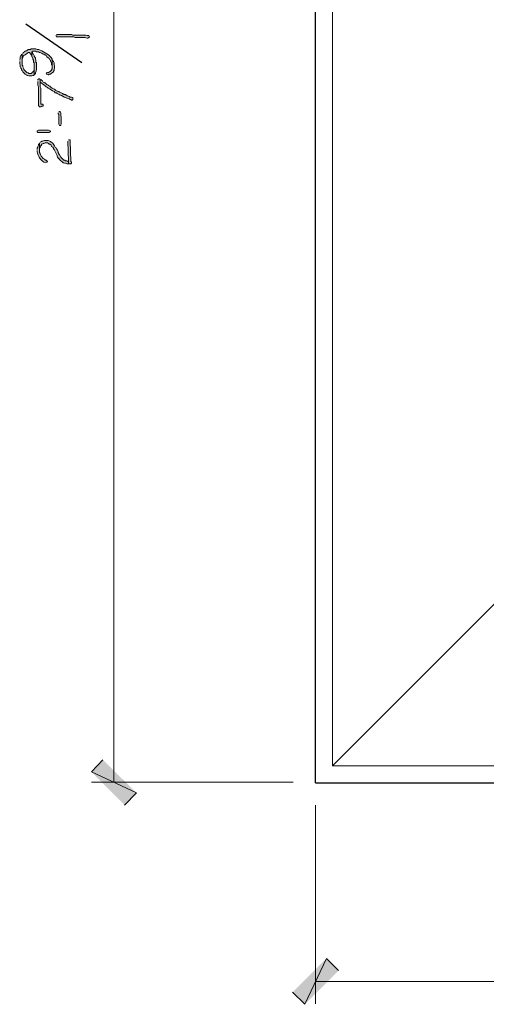
# Model space of a CAD drawing. Units: inches. Extents: x -61 to 673, y 119 to 673.
# Drawn here: x 461 to 508, y 278 to 376 of the extents above; entities that cross this region are included whole.
import ezdxf

# ---------------------------------------------------------------- set-up
doc = ezdxf.new("R2010")
doc.units = ezdxf.units.IN
doc.header["$MEASUREMENT"] = 0
doc.layers.add('Layer 1', color=7, linetype='Continuous')

msp = doc.modelspace()

# ---------------------------------------------------------------- hatches: boundary and pattern name
at = {"layer": 'Layer 1', "true_color": 0xffffff}
h = msp.add_hatch(color=7, dxfattribs=at)
edge = h.paths.add_edge_path()
edge.add_spline(control_points=[(464.91, 374.07), (464.91, 374.07), (464.971, 373.95), (464.971, 373.95), (464.971, 373.95), (465.09, 373.95), (465.09, 373.95), (465.529, 373.95), (465.971, 373.95), (466.41, 373.95), (466.41, 373.95), (466.709, 373.95), (466.709, 373.95), (466.709, 373.95), (466.83, 373.891), (466.83, 373.891), (466.83, 373.891), (467.43, 373.891), (467.43, 373.891), (467.939, 373.925), (467.74, 373.825), (468.029, 373.83), (468.029, 373.83), (468.09, 373.83), (468.09, 373.83), (468.09, 373.83), (468.209, 373.891), (468.209, 373.891), (468.209, 373.891), (468.27, 373.95), (468.27, 373.95), (468.27, 373.95), (468.209, 374.07), (468.209, 374.07), (468.209, 374.07), (468.029, 374.07), (468.029, 374.07), (468.029, 374.07), (467.91, 374.13), (467.91, 374.13), (467.91, 374.13), (467.311, 374.13), (467.311, 374.13), (467.15, 374.13), (466.99, 374.13), (466.83, 374.13), (466.83, 374.13), (466.59, 374.13), (466.59, 374.13), (466.59, 374.13), (466.471, 374.19), (466.471, 374.19), (466.029, 374.19), (465.59, 374.19), (465.15, 374.19), (465.15, 374.19), (465.029, 374.19), (465.029, 374.19), (465.029, 374.19), (464.971, 374.13), (464.971, 374.13)], knot_values=[0, 0, 0, 0, 1, 1, 1, 2, 2, 2, 3, 3, 3, 4, 4, 4, 5, 5, 5, 6, 6, 6, 7, 7, 7, 8, 8, 8, 9, 9, 9, 10, 10, 10, 11, 11, 11, 12, 12, 12, 13, 13, 13, 14, 14, 14, 15, 15, 15, 16, 16, 16, 17, 17, 17, 18, 18, 18, 19, 19, 19, 20, 20, 20, 20], degree=3, periodic=0)
edge.add_line((464.971, 374.13), (464.91, 374.07))
for points in [[(461.311, 371.49), (461.311, 371.25), (461.369, 371.13), (461.369, 370.95), (461.43, 370.83), (461.49, 370.771), (461.49, 370.65), (461.549, 370.59), (461.609, 370.47), (461.73, 370.351), (461.789, 370.29), (461.85, 370.23), (461.971, 370.17), (462.029, 370.11), (462.09, 370.11), (462.209, 370.05), (462.51, 370.05), (462.629, 370.11), (462.689, 370.11), (462.75, 370.17), (462.75, 370.95), (462.75, 370.65), (462.689, 370.53), (462.629, 370.47), (462.629, 370.41), (462.51, 370.351), (462.449, 370.29), (462.209, 370.29), (462.15, 370.351), (462.029, 370.41), (461.73, 370.71), (461.73, 370.771), (461.67, 370.891), (461.609, 370.95), (461.609, 371.07), (461.549, 371.13), (461.549, 372.21), (461.43, 372.09), (461.369, 371.97), (461.369, 371.79), (461.311, 371.67), (461.311, 371.61)], [(465.15, 366.391), (465.15, 366.271), (465.209, 366.21), (465.209, 365.25), (465.27, 365.13), (465.391, 365.13), (465.391, 365.19), (465.449, 365.311), (465.449, 365.97), (465.391, 366.09), (465.391, 366.391), (465.33, 366.51), (465.27, 366.51), (465.209, 366.45)], [(463.23, 364.65), (464.189, 364.65), (464.311, 364.59), (464.369, 364.53), (464.369, 364.47), (464.25, 364.41), (463.109, 364.41), (463.049, 364.47), (463.049, 364.59), (463.17, 364.65)], [(466.109, 363.57), (466.17, 361.53), (466.17, 361.29), (466.41, 361.29), (466.471, 361.351), (466.471, 361.47), (466.41, 361.53), (466.35, 363.57), (466.35, 363.69), (466.17, 363.69)], [(469.59, 301.891), (468.449, 300.69), (472.949, 298.59)], [(468.449, 300.69), (472.949, 298.59), (471.75, 297.391)], [(491.85, 282.09), (489.689, 277.53), (488.49, 278.73)], [(493.049, 280.891), (491.85, 282.09), (489.689, 277.53)]]:
    msp.add_hatch(color=7, dxfattribs=at).paths.add_polyline_path(points)
h = msp.add_hatch(color=7, dxfattribs=at)
edge = h.paths.add_edge_path()
edge.add_spline(control_points=[(461.549, 372.21), (461.549, 372.21), (461.549, 371.43), (461.549, 371.43), (461.549, 371.43), (461.549, 371.73), (461.549, 371.73), (461.549, 371.73), (461.609, 371.851), (461.609, 371.851), (461.609, 371.851), (461.609, 371.91), (461.609, 371.91), (461.609, 371.91), (461.67, 372.03), (461.67, 372.03), (461.67, 372.03), (461.73, 372.09), (461.73, 372.09), (461.73, 372.09), (461.85, 372.15), (461.85, 372.15), (461.85, 372.15), (461.971, 372.271), (461.971, 372.271), (461.971, 372.271), (462.09, 372.33), (462.09, 372.33), (462.09, 372.33), (462.15, 372.391), (462.15, 372.391), (462.15, 372.391), (462.27, 372.391), (462.27, 372.391), (462.27, 372.391), (462.391, 372.271), (462.391, 372.271), (462.391, 372.271), (462.449, 372.15), (462.449, 372.15), (462.449, 372.15), (462.51, 372.09), (462.51, 372.09), (462.51, 372.09), (462.51, 372.45), (462.51, 372.45), (462.51, 372.45), (462.629, 372.51), (462.629, 372.51), (462.629, 372.51), (462.869, 372.51), (462.869, 372.51), (462.869, 372.51), (462.99, 372.45), (462.99, 372.45), (462.99, 372.45), (463.17, 372.45), (463.17, 372.45), (463.17, 372.45), (463.289, 372.391), (463.289, 372.391), (463.289, 372.391), (463.35, 372.391), (463.35, 372.391), (463.35, 372.391), (463.471, 372.33), (463.471, 372.33), (463.471, 372.33), (463.529, 372.33), (463.529, 372.33), (463.529, 372.33), (463.59, 372.271), (463.59, 372.271), (463.59, 372.271), (463.709, 372.21), (463.709, 372.21), (463.709, 372.21), (463.77, 372.15), (463.77, 372.15), (463.77, 372.15), (463.83, 372.15), (463.83, 372.15), (463.83, 372.15), (463.949, 372.09), (463.949, 372.09), (463.949, 372.09), (464.01, 371.97), (464.01, 371.97), (464.01, 371.97), (464.129, 371.851), (464.129, 371.851), (464.129, 371.851), (464.25, 371.79), (464.25, 371.79), (464.25, 371.79), (464.311, 371.67), (464.311, 371.67), (464.311, 371.67), (464.369, 371.61), (464.369, 371.61), (464.369, 371.61), (464.369, 371.55), (464.369, 371.55), (464.369, 371.55), (464.49, 371.311), (464.49, 371.311), (464.49, 371.311), (464.49, 371.19), (464.49, 371.19), (464.49, 371.19), (464.549, 371.13), (464.549, 371.13), (464.549, 371.13), (464.549, 370.891), (464.549, 370.891), (464.549, 370.891), (464.549, 371.73), (464.549, 371.73), (464.254, 372.137), (463.812, 372.447), (463.35, 372.63), (463.35, 372.63), (463.23, 372.69), (463.23, 372.69), (463.23, 372.69), (463.049, 372.69), (463.049, 372.69), (463.049, 372.69), (462.93, 372.75), (462.93, 372.75), (462.93, 372.75), (462.449, 372.75), (462.449, 372.75), (462.449, 372.75), (462.391, 372.69), (462.391, 372.69), (462.391, 372.69), (462.15, 372.69), (462.15, 372.69), (462.15, 372.69), (462.09, 372.63), (462.09, 372.63), (462.09, 372.63), (461.971, 372.57), (461.971, 372.57), (461.971, 372.57), (461.91, 372.57), (461.91, 372.57), (461.91, 372.57), (461.85, 372.51), (461.85, 372.51), (461.85, 372.51), (461.789, 372.45), (461.789, 372.45), (461.789, 372.45), (461.67, 372.391), (461.67, 372.391), (461.67, 372.391), (461.609, 372.271), (461.609, 372.271)], knot_values=[0, 0, 0, 0, 1, 1, 1, 2, 2, 2, 3, 3, 3, 4, 4, 4, 5, 5, 5, 6, 6, 6, 7, 7, 7, 8, 8, 8, 9, 9, 9, 10, 10, 10, 11, 11, 11, 12, 12, 12, 13, 13, 13, 14, 14, 14, 15, 15, 15, 16, 16, 16, 17, 17, 17, 18, 18, 18, 19, 19, 19, 20, 20, 20, 21, 21, 21, 22, 22, 22, 23, 23, 23, 24, 24, 24, 25, 25, 25, 26, 26, 26, 27, 27, 27, 28, 28, 28, 29, 29, 29, 30, 30, 30, 31, 31, 31, 32, 32, 32, 33, 33, 33, 34, 34, 34, 35, 35, 35, 36, 36, 36, 37, 37, 37, 38, 38, 38, 39, 39, 39, 40, 40, 40, 41, 41, 41, 42, 42, 42, 43, 43, 43, 44, 44, 44, 45, 45, 45, 46, 46, 46, 47, 47, 47, 48, 48, 48, 49, 49, 49, 50, 50, 50, 51, 51, 51, 52, 52, 52, 53, 53, 53, 53], degree=3, periodic=0)
edge.add_line((461.609, 372.271), (461.549, 372.21))
h = msp.add_hatch(color=7, dxfattribs=at)
edge = h.paths.add_edge_path()
edge.add_spline(control_points=[(462.51, 372.09), (462.51, 372.09), (462.51, 371.97), (462.51, 371.97), (462.51, 371.97), (462.57, 371.91), (462.57, 371.91), (462.57, 371.91), (462.629, 371.79), (462.629, 371.79), (462.629, 371.79), (462.629, 371.73), (462.629, 371.73), (462.629, 371.73), (462.689, 371.61), (462.689, 371.61), (462.689, 371.61), (462.689, 371.43), (462.689, 371.43), (462.689, 371.43), (462.75, 371.37), (462.75, 371.37), (462.75, 371.37), (462.75, 370.17), (462.75, 370.17), (462.75, 370.17), (462.869, 370.29), (462.869, 370.29), (462.869, 370.29), (462.869, 370.351), (462.869, 370.351), (463.057, 370.553), (462.971, 370.869), (462.99, 371.13), (462.99, 371.13), (462.99, 371.37), (462.99, 371.37), (462.99, 371.37), (462.93, 371.43), (462.93, 371.43), (462.93, 371.43), (462.93, 371.61), (462.93, 371.61), (462.93, 371.61), (462.869, 371.73), (462.869, 371.73), (462.869, 371.73), (462.869, 371.851), (462.869, 371.851), (462.869, 371.851), (462.811, 371.91), (462.811, 371.91), (462.811, 371.91), (462.75, 372.03), (462.75, 372.03), (462.75, 372.03), (462.75, 372.09), (462.75, 372.09), (462.75, 372.09), (462.689, 372.21), (462.689, 372.21), (462.689, 372.21), (462.629, 372.271), (462.629, 372.271), (462.629, 372.271), (462.57, 372.391), (462.57, 372.391), (462.57, 372.391), (462.51, 372.45), (462.51, 372.45)], knot_values=[0, 0, 0, 0, 1, 1, 1, 2, 2, 2, 3, 3, 3, 4, 4, 4, 5, 5, 5, 6, 6, 6, 7, 7, 7, 8, 8, 8, 9, 9, 9, 10, 10, 10, 11, 11, 11, 12, 12, 12, 13, 13, 13, 14, 14, 14, 15, 15, 15, 16, 16, 16, 17, 17, 17, 18, 18, 18, 19, 19, 19, 20, 20, 20, 21, 21, 21, 22, 22, 22, 23, 23, 23, 23], degree=3, periodic=0)
edge.add_line((462.51, 372.45), (462.51, 372.09))
h = msp.add_hatch(color=7, dxfattribs=at)
edge = h.paths.add_edge_path()
edge.add_spline(control_points=[(463.949, 370.29), (463.949, 370.29), (464.01, 370.23), (464.01, 370.23), (464.01, 370.23), (464.129, 370.17), (464.129, 370.17), (464.129, 370.17), (464.189, 370.17), (464.189, 370.17), (464.189, 370.17), (464.25, 370.23), (464.25, 370.23), (464.25, 370.23), (464.369, 370.23), (464.369, 370.23), (464.369, 370.23), (464.43, 370.29), (464.43, 370.29), (464.43, 370.29), (464.549, 370.351), (464.549, 370.351), (464.549, 370.351), (464.67, 370.47), (464.67, 370.47), (464.67, 370.47), (464.67, 370.53), (464.67, 370.53), (464.67, 370.53), (464.73, 370.59), (464.73, 370.59), (464.73, 370.59), (464.73, 370.71), (464.73, 370.71), (464.73, 370.71), (464.789, 370.83), (464.789, 370.83), (464.789, 370.83), (464.789, 371.07), (464.789, 371.07), (464.789, 371.07), (464.73, 371.19), (464.73, 371.19), (464.73, 371.19), (464.73, 371.37), (464.73, 371.37), (464.73, 371.37), (464.67, 371.49), (464.67, 371.49), (464.67, 371.49), (464.609, 371.55), (464.609, 371.55), (464.609, 371.55), (464.549, 371.67), (464.549, 371.67), (464.549, 371.67), (464.549, 370.771), (464.549, 370.771), (464.549, 370.771), (464.49, 370.65), (464.49, 370.65), (464.49, 370.65), (464.49, 370.59), (464.49, 370.59), (464.49, 370.59), (464.43, 370.59), (464.43, 370.59), (464.328, 370.478), (464.234, 370.383), (464.07, 370.41), (464.07, 370.41), (463.949, 370.351), (463.949, 370.351)], knot_values=[0, 0, 0, 0, 1, 1, 1, 2, 2, 2, 3, 3, 3, 4, 4, 4, 5, 5, 5, 6, 6, 6, 7, 7, 7, 8, 8, 8, 9, 9, 9, 10, 10, 10, 11, 11, 11, 12, 12, 12, 13, 13, 13, 14, 14, 14, 15, 15, 15, 16, 16, 16, 17, 17, 17, 18, 18, 18, 19, 19, 19, 20, 20, 20, 21, 21, 21, 22, 22, 22, 23, 23, 23, 24, 24, 24, 24], degree=3, periodic=0)
edge.add_line((463.949, 370.351), (463.949, 370.29))
h = msp.add_hatch(color=7, dxfattribs=at)
edge = h.paths.add_edge_path()
edge.add_spline(control_points=[(463.109, 369.51), (463.109, 369.51), (463.109, 369.09), (463.109, 369.09), (463.109, 369.09), (463.17, 368.97), (463.17, 368.97), (463.17, 368.97), (463.17, 367.11), (463.17, 367.11), (463.17, 367.11), (463.289, 366.99), (463.289, 366.99), (463.289, 366.99), (463.41, 366.99), (463.41, 366.99), (463.41, 366.99), (463.529, 367.05), (463.529, 367.05), (463.529, 367.05), (463.65, 367.05), (463.65, 367.05), (463.65, 367.05), (463.65, 367.17), (463.65, 367.17), (463.65, 367.17), (463.59, 367.23), (463.59, 367.23), (463.59, 367.23), (463.41, 367.23), (463.41, 367.23), (463.41, 367.23), (463.41, 367.41), (463.41, 367.41), (463.41, 367.75), (463.41, 368.09), (463.41, 368.43), (463.41, 368.43), (463.41, 368.851), (463.41, 368.851), (463.41, 368.851), (463.35, 368.97), (463.35, 368.97), (463.35, 368.97), (463.35, 369.69), (463.35, 369.69), (463.35, 369.69), (463.289, 369.75), (463.289, 369.75), (463.289, 369.75), (463.23, 369.75), (463.23, 369.75), (463.23, 369.75), (463.109, 369.69), (463.109, 369.69), (463.109, 369.69), (463.109, 369.63), (463.109, 369.63)], knot_values=[0, 0, 0, 0, 1, 1, 1, 2, 2, 2, 3, 3, 3, 4, 4, 4, 5, 5, 5, 6, 6, 6, 7, 7, 7, 8, 8, 8, 9, 9, 9, 10, 10, 10, 11, 11, 11, 12, 12, 12, 13, 13, 13, 14, 14, 14, 15, 15, 15, 16, 16, 16, 17, 17, 17, 18, 18, 18, 19, 19, 19, 19], degree=3, periodic=0)
edge.add_line((463.109, 369.63), (463.109, 369.51))
h = msp.add_hatch(color=7, dxfattribs=at)
edge = h.paths.add_edge_path()
edge.add_spline(control_points=[(463.35, 369.69), (463.35, 369.69), (463.35, 369.45), (463.35, 369.45), (463.35, 369.45), (463.471, 369.33), (463.471, 369.33), (463.547, 369.298), (463.902, 369.034), (463.949, 368.97), (463.949, 368.97), (464.07, 368.91), (464.07, 368.91), (464.07, 368.91), (464.129, 368.851), (464.129, 368.851), (464.342, 368.742), (464.518, 368.611), (464.73, 368.49), (464.73, 368.49), (464.85, 368.37), (464.85, 368.37), (464.85, 368.37), (464.971, 368.37), (464.971, 368.37), (464.971, 368.37), (465.029, 368.311), (465.029, 368.311), (465.367, 368.086), (465.34, 368.197), (465.629, 368.01), (465.629, 368.01), (465.75, 367.95), (465.75, 367.95), (465.75, 367.95), (465.811, 367.95), (465.811, 367.95), (465.811, 367.95), (465.869, 367.891), (465.869, 367.891), (465.869, 367.891), (465.99, 367.83), (465.99, 367.83), (465.99, 367.83), (466.049, 367.83), (466.049, 367.83), (466.049, 367.83), (466.23, 367.771), (466.23, 367.771), (466.23, 367.771), (466.35, 367.71), (466.35, 367.71), (466.35, 367.71), (466.41, 367.71), (466.41, 367.71), (466.41, 367.71), (466.471, 367.65), (466.471, 367.65), (466.471, 367.65), (466.529, 367.65), (466.529, 367.65), (466.529, 367.65), (466.65, 367.771), (466.65, 367.771), (466.65, 367.771), (466.59, 367.83), (466.59, 367.83), (466.59, 367.83), (466.59, 367.891), (466.59, 367.891), (466.59, 367.891), (466.471, 367.95), (466.471, 367.95), (466.471, 367.95), (466.289, 367.95), (466.289, 367.95), (466.289, 367.95), (466.23, 368.01), (466.23, 368.01), (466.23, 368.01), (466.109, 368.07), (466.109, 368.07), (466.109, 368.07), (466.049, 368.07), (466.049, 368.07), (466.049, 368.07), (465.93, 368.13), (465.93, 368.13), (465.93, 368.13), (465.869, 368.19), (465.869, 368.19), (465.869, 368.19), (465.75, 368.19), (465.75, 368.19), (465.75, 368.19), (465.689, 368.25), (465.689, 368.25), (465.689, 368.25), (465.629, 368.25), (465.629, 368.25), (465.629, 368.25), (465.57, 368.311), (465.57, 368.311), (465.57, 368.311), (465.449, 368.37), (465.449, 368.37), (465.449, 368.37), (465.391, 368.37), (465.391, 368.37), (465.391, 368.37), (465.27, 368.43), (465.27, 368.43), (465.27, 368.43), (465.209, 368.49), (465.209, 368.49), (465.209, 368.49), (465.09, 368.55), (465.09, 368.55), (465.09, 368.55), (465.029, 368.55), (465.029, 368.55), (465.029, 368.55), (464.91, 368.61), (464.91, 368.61), (464.91, 368.61), (464.789, 368.73), (464.789, 368.73), (464.789, 368.73), (464.73, 368.73), (464.73, 368.73), (464.73, 368.73), (464.609, 368.79), (464.609, 368.79), (464.609, 368.79), (464.549, 368.851), (464.549, 368.851), (464.549, 368.851), (464.43, 368.91), (464.43, 368.91), (464.43, 368.91), (464.311, 369.03), (464.311, 369.03), (464.311, 369.03), (464.189, 369.09), (464.189, 369.09), (464.189, 369.09), (464.129, 369.15), (464.129, 369.15), (464.129, 369.15), (464.01, 369.21), (464.01, 369.21), (464.01, 369.21), (463.949, 369.271), (463.949, 369.271), (463.949, 369.271), (463.83, 369.33), (463.83, 369.33), (463.83, 369.33), (463.83, 369.391), (463.83, 369.391), (463.83, 369.391), (463.65, 369.45), (463.65, 369.45), (463.65, 369.45), (463.59, 369.57), (463.59, 369.57), (463.59, 369.57), (463.471, 369.63), (463.471, 369.63), (463.471, 369.63), (463.41, 369.69), (463.41, 369.69)], knot_values=[0, 0, 0, 0, 1, 1, 1, 2, 2, 2, 3, 3, 3, 4, 4, 4, 5, 5, 5, 6, 6, 6, 7, 7, 7, 8, 8, 8, 9, 9, 9, 10, 10, 10, 11, 11, 11, 12, 12, 12, 13, 13, 13, 14, 14, 14, 15, 15, 15, 16, 16, 16, 17, 17, 17, 18, 18, 18, 19, 19, 19, 20, 20, 20, 21, 21, 21, 22, 22, 22, 23, 23, 23, 24, 24, 24, 25, 25, 25, 26, 26, 26, 27, 27, 27, 28, 28, 28, 29, 29, 29, 30, 30, 30, 31, 31, 31, 32, 32, 32, 33, 33, 33, 34, 34, 34, 35, 35, 35, 36, 36, 36, 37, 37, 37, 38, 38, 38, 39, 39, 39, 40, 40, 40, 41, 41, 41, 42, 42, 42, 43, 43, 43, 44, 44, 44, 45, 45, 45, 46, 46, 46, 47, 47, 47, 48, 48, 48, 49, 49, 49, 50, 50, 50, 51, 51, 51, 52, 52, 52, 53, 53, 53, 54, 54, 54, 55, 55, 55, 56, 56, 56, 57, 57, 57, 57], degree=3, periodic=0)
edge.add_line((463.41, 369.69), (463.35, 369.69))
h = msp.add_hatch(color=7, dxfattribs=at)
edge = h.paths.add_edge_path()
edge.add_spline(control_points=[(463.049, 362.61), (463.049, 362.61), (463.049, 362.49), (463.049, 362.49), (463.025, 362.186), (463.662, 361.202), (464.01, 361.47), (464.01, 361.47), (464.07, 361.53), (464.07, 361.53), (464.07, 361.53), (463.949, 361.65), (463.949, 361.65), (463.949, 361.65), (463.891, 361.65), (463.891, 361.65), (463.891, 361.65), (463.77, 361.771), (463.77, 361.771), (463.77, 361.771), (463.65, 361.83), (463.65, 361.83), (463.65, 361.83), (463.471, 362.01), (463.471, 362.01), (463.471, 362.01), (463.35, 362.25), (463.35, 362.25), (463.35, 362.25), (463.35, 362.311), (463.35, 362.311), (463.35, 362.311), (463.289, 362.43), (463.289, 362.43), (463.289, 362.43), (463.289, 363.391), (463.289, 363.391), (463.289, 363.391), (463.23, 363.271), (463.23, 363.271), (463.23, 363.271), (463.17, 363.21), (463.17, 363.21), (463.17, 363.21), (463.17, 363.15), (463.17, 363.15), (463.17, 363.15), (463.109, 363.03), (463.109, 363.03), (463.109, 363.03), (463.109, 362.97), (463.109, 362.97), (463.109, 362.97), (463.049, 362.851), (463.049, 362.851), (463.049, 362.851), (463.049, 362.73), (463.049, 362.73)], knot_values=[0, 0, 0, 0, 1, 1, 1, 2, 2, 2, 3, 3, 3, 4, 4, 4, 5, 5, 5, 6, 6, 6, 7, 7, 7, 8, 8, 8, 9, 9, 9, 10, 10, 10, 11, 11, 11, 12, 12, 12, 13, 13, 13, 14, 14, 14, 15, 15, 15, 16, 16, 16, 17, 17, 17, 18, 18, 18, 19, 19, 19, 19], degree=3, periodic=0)
edge.add_line((463.049, 362.73), (463.049, 362.61))
h = msp.add_hatch(color=7, dxfattribs=at)
edge = h.paths.add_edge_path()
edge.add_spline(control_points=[(463.289, 363.391), (463.289, 363.391), (463.289, 362.61), (463.289, 362.61), (463.289, 362.61), (463.289, 362.851), (463.289, 362.851), (463.289, 362.851), (463.35, 362.91), (463.35, 362.91), (463.35, 362.91), (463.35, 363.03), (463.35, 363.03), (463.35, 363.03), (463.471, 363.15), (463.471, 363.15), (463.471, 363.15), (463.471, 363.21), (463.471, 363.21), (463.471, 363.21), (463.529, 363.271), (463.529, 363.271), (463.529, 363.271), (463.65, 363.33), (463.65, 363.33), (463.65, 363.33), (463.709, 363.33), (463.709, 363.33), (463.709, 363.33), (463.83, 363.391), (463.83, 363.391), (463.83, 363.391), (464.07, 363.391), (464.07, 363.391), (464.07, 363.391), (464.189, 363.33), (464.189, 363.33), (464.189, 363.33), (464.25, 363.271), (464.25, 363.271), (464.25, 363.271), (464.311, 363.271), (464.311, 363.271), (464.311, 363.271), (464.43, 363.15), (464.43, 363.15), (464.43, 363.15), (464.49, 363.03), (464.49, 363.03), (464.49, 363.03), (464.609, 362.97), (464.609, 362.97), (464.609, 362.97), (464.67, 362.851), (464.67, 362.851), (464.67, 362.851), (464.67, 362.79), (464.67, 362.79), (464.67, 362.79), (464.73, 362.73), (464.73, 362.73), (464.73, 362.73), (465.029, 362.13), (465.029, 362.13), (465.029, 362.13), (465.029, 362.07), (465.029, 362.07), (465.029, 362.07), (465.09, 361.95), (465.09, 361.95), (465.09, 361.95), (465.15, 361.891), (465.15, 361.891), (465.15, 361.891), (465.15, 361.83), (465.15, 361.83), (465.15, 361.83), (465.209, 361.83), (465.209, 361.83), (465.209, 361.83), (465.27, 361.71), (465.27, 361.71), (465.27, 361.71), (465.391, 361.59), (465.391, 361.59), (465.391, 361.59), (465.51, 361.53), (465.51, 361.53), (465.51, 361.53), (465.629, 361.41), (465.629, 361.41), (465.629, 361.41), (465.689, 361.41), (465.689, 361.41), (465.689, 361.41), (465.811, 361.351), (465.811, 361.351), (465.811, 361.351), (465.869, 361.351), (465.869, 361.351), (465.869, 361.351), (465.99, 361.29), (465.99, 361.29), (465.99, 361.29), (466.17, 361.29), (466.17, 361.29), (466.17, 361.29), (466.17, 361.53), (466.17, 361.53), (466.17, 361.53), (466.109, 361.53), (466.109, 361.53), (466.109, 361.53), (465.99, 361.59), (465.99, 361.59), (465.99, 361.59), (465.869, 361.59), (465.869, 361.59), (465.869, 361.59), (465.811, 361.65), (465.811, 361.65), (465.811, 361.65), (465.689, 361.65), (465.689, 361.65), (465.689, 361.65), (465.391, 361.95), (465.391, 361.95), (465.391, 361.95), (465.27, 362.19), (465.27, 362.19), (465.27, 362.19), (465.209, 362.25), (465.209, 362.25), (465.209, 362.25), (465.209, 362.311), (465.209, 362.311), (465.209, 362.311), (465.15, 362.43), (465.15, 362.43), (465.15, 362.43), (465.15, 362.49), (465.15, 362.49), (465.15, 362.49), (465.029, 362.73), (465.029, 362.73), (465.029, 362.73), (464.971, 362.79), (464.971, 362.79), (464.971, 362.79), (464.91, 362.91), (464.91, 362.91), (464.91, 362.91), (464.85, 362.97), (464.85, 362.97), (464.85, 362.97), (464.789, 363.09), (464.789, 363.09), (464.695, 363.224), (464.643, 363.369), (464.43, 363.45), (464.43, 363.45), (464.369, 363.51), (464.369, 363.51), (464.369, 363.51), (464.311, 363.57), (464.311, 363.57), (464.096, 363.606), (463.812, 363.707), (463.59, 363.57), (463.59, 363.57), (463.529, 363.57), (463.529, 363.57), (463.529, 363.57), (463.471, 363.51), (463.471, 363.51), (463.471, 363.51), (463.35, 363.45), (463.35, 363.45)], knot_values=[0, 0, 0, 0, 1, 1, 1, 2, 2, 2, 3, 3, 3, 4, 4, 4, 5, 5, 5, 6, 6, 6, 7, 7, 7, 8, 8, 8, 9, 9, 9, 10, 10, 10, 11, 11, 11, 12, 12, 12, 13, 13, 13, 14, 14, 14, 15, 15, 15, 16, 16, 16, 17, 17, 17, 18, 18, 18, 19, 19, 19, 20, 20, 20, 21, 21, 21, 22, 22, 22, 23, 23, 23, 24, 24, 24, 25, 25, 25, 26, 26, 26, 27, 27, 27, 28, 28, 28, 29, 29, 29, 30, 30, 30, 31, 31, 31, 32, 32, 32, 33, 33, 33, 34, 34, 34, 35, 35, 35, 36, 36, 36, 37, 37, 37, 38, 38, 38, 39, 39, 39, 40, 40, 40, 41, 41, 41, 42, 42, 42, 43, 43, 43, 44, 44, 44, 45, 45, 45, 46, 46, 46, 47, 47, 47, 48, 48, 48, 49, 49, 49, 50, 50, 50, 51, 51, 51, 52, 52, 52, 53, 53, 53, 54, 54, 54, 55, 55, 55, 56, 56, 56, 57, 57, 57, 58, 58, 58, 59, 59, 59, 59], degree=3, periodic=0)
edge.add_line((463.35, 363.45), (463.289, 363.391))

# ---------------------------------------------------------------- linework, layer by layer
at = {"layer": 'Layer 1', "color": 7, "lineweight": 5, "true_color": 0xffffff}
for points in [[(470.67, 299.67), (470.669, 441.69)], [(514.709, 323.55), (492.449, 301.29)], [(488.549, 299.67), (468.449, 299.67)], [(490.77, 297.391), (490.77, 277.59)], [(490.77, 279.811), (632.789, 279.811)]]:
    msp.add_lwpolyline(points, dxfattribs=at)
at = {"layer": 'Layer 1', "color": 7, "lineweight": 30, "true_color": 0xffffff}
for points in [[(490.77, 299.61), (490.77, 441.69)], [(490.77, 299.61), (632.85, 299.61)]]:
    msp.add_lwpolyline(points, dxfattribs=at)
at = {"layer": 'Layer 1', "color": 7, "lineweight": 9, "true_color": 0xffffff}
for points in [[(492.449, 301.29), (492.449, 441.69)], [(492.449, 301.29), (632.85, 301.29)]]:
    msp.add_lwpolyline(points, dxfattribs=at)
at = {"layer": 'Layer 1', "color": 7, "lineweight": 25, "true_color": 0xffffff}
msp.add_lwpolyline([(467.49, 371.37), (461.91, 375.21)], dxfattribs=at)
at = {"layer": 'Layer 1', "lineweight": 0}
for points in [[(461.311, 371.49), (461.311, 371.25), (461.369, 371.13), (461.369, 370.95), (461.43, 370.83), (461.49, 370.771), (461.49, 370.65), (461.549, 370.59), (461.609, 370.47), (461.73, 370.351), (461.789, 370.29), (461.85, 370.23), (461.971, 370.17), (462.029, 370.11), (462.09, 370.11), (462.209, 370.05), (462.51, 370.05), (462.629, 370.11), (462.689, 370.11), (462.75, 370.17), (462.75, 370.95), (462.75, 370.65), (462.689, 370.53), (462.629, 370.47), (462.629, 370.41), (462.51, 370.351), (462.449, 370.29), (462.209, 370.29), (462.15, 370.351), (462.029, 370.41), (461.73, 370.71), (461.73, 370.771), (461.67, 370.891), (461.609, 370.95), (461.609, 371.07), (461.549, 371.13), (461.549, 372.21), (461.43, 372.09), (461.369, 371.97), (461.369, 371.79), (461.311, 371.67), (461.311, 371.61)], [(465.15, 366.391), (465.15, 366.271), (465.209, 366.21), (465.209, 365.25), (465.27, 365.13), (465.391, 365.13), (465.391, 365.19), (465.449, 365.311), (465.449, 365.97), (465.391, 366.09), (465.391, 366.391), (465.33, 366.51), (465.27, 366.51), (465.209, 366.45)], [(463.23, 364.65), (464.189, 364.65), (464.311, 364.59), (464.369, 364.53), (464.369, 364.47), (464.25, 364.41), (463.109, 364.41), (463.049, 364.47), (463.049, 364.59), (463.17, 364.65), (463.23, 364.65)], [(466.109, 363.57), (466.17, 361.53), (466.17, 361.29), (466.41, 361.29), (466.471, 361.351), (466.471, 361.47), (466.41, 361.53), (466.35, 363.57), (466.35, 363.69), (466.17, 363.69)], [(469.59, 301.891), (468.449, 300.69), (472.949, 298.59)], [(468.449, 300.69), (472.949, 298.59), (471.75, 297.391)], [(491.85, 282.09), (489.689, 277.53), (488.49, 278.73)], [(493.049, 280.891), (491.85, 282.09), (489.689, 277.53)]]:
    msp.add_lwpolyline(points, dxfattribs=at)
for points, knots in [([(464.91, 374.07), (464.91, 374.07), (464.971, 373.95), (464.971, 373.95), (464.971, 373.95), (465.09, 373.95), (465.09, 373.95), (465.529, 373.95), (465.971, 373.95), (466.41, 373.95), (466.41, 373.95), (466.709, 373.95), (466.709, 373.95), (466.709, 373.95), (466.83, 373.891), (466.83, 373.891), (466.83, 373.891), (467.43, 373.891), (467.43, 373.891), (467.939, 373.925), (467.74, 373.825), (468.029, 373.83), (468.029, 373.83), (468.09, 373.83), (468.09, 373.83), (468.09, 373.83), (468.209, 373.891), (468.209, 373.891), (468.209, 373.891), (468.27, 373.95), (468.27, 373.95), (468.27, 373.95), (468.209, 374.07), (468.209, 374.07), (468.209, 374.07), (468.029, 374.07), (468.029, 374.07), (468.029, 374.07), (467.91, 374.13), (467.91, 374.13), (467.91, 374.13), (467.311, 374.13), (467.311, 374.13), (467.15, 374.13), (466.99, 374.13), (466.83, 374.13), (466.83, 374.13), (466.59, 374.13), (466.59, 374.13), (466.59, 374.13), (466.471, 374.19), (466.471, 374.19), (466.029, 374.19), (465.59, 374.19), (465.15, 374.19), (465.15, 374.19), (465.029, 374.19), (465.029, 374.19), (465.029, 374.19), (464.971, 374.13), (464.971, 374.13)], [0, 0, 0, 0, 1, 1, 1, 2, 2, 2, 3, 3, 3, 4, 4, 4, 5, 5, 5, 6, 6, 6, 7, 7, 7, 8, 8, 8, 9, 9, 9, 10, 10, 10, 11, 11, 11, 12, 12, 12, 13, 13, 13, 14, 14, 14, 15, 15, 15, 16, 16, 16, 17, 17, 17, 18, 18, 18, 19, 19, 19, 20, 20, 20, 20]), ([(461.549, 372.21), (461.549, 372.21), (461.549, 371.43), (461.549, 371.43), (461.549, 371.43), (461.549, 371.73), (461.549, 371.73), (461.549, 371.73), (461.609, 371.851), (461.609, 371.851), (461.609, 371.851), (461.609, 371.91), (461.609, 371.91), (461.609, 371.91), (461.67, 372.03), (461.67, 372.03), (461.67, 372.03), (461.73, 372.09), (461.73, 372.09), (461.73, 372.09), (461.85, 372.15), (461.85, 372.15), (461.85, 372.15), (461.971, 372.271), (461.971, 372.271), (461.971, 372.271), (462.09, 372.33), (462.09, 372.33), (462.09, 372.33), (462.15, 372.391), (462.15, 372.391), (462.15, 372.391), (462.27, 372.391), (462.27, 372.391), (462.27, 372.391), (462.391, 372.271), (462.391, 372.271), (462.391, 372.271), (462.449, 372.15), (462.449, 372.15), (462.449, 372.15), (462.51, 372.09), (462.51, 372.09), (462.51, 372.09), (462.51, 372.45), (462.51, 372.45), (462.51, 372.45), (462.629, 372.51), (462.629, 372.51), (462.629, 372.51), (462.869, 372.51), (462.869, 372.51), (462.869, 372.51), (462.99, 372.45), (462.99, 372.45), (462.99, 372.45), (463.17, 372.45), (463.17, 372.45), (463.17, 372.45), (463.289, 372.391), (463.289, 372.391), (463.289, 372.391), (463.35, 372.391), (463.35, 372.391), (463.35, 372.391), (463.471, 372.33), (463.471, 372.33), (463.471, 372.33), (463.529, 372.33), (463.529, 372.33), (463.529, 372.33), (463.59, 372.271), (463.59, 372.271), (463.59, 372.271), (463.709, 372.21), (463.709, 372.21), (463.709, 372.21), (463.77, 372.15), (463.77, 372.15), (463.77, 372.15), (463.83, 372.15), (463.83, 372.15), (463.83, 372.15), (463.949, 372.09), (463.949, 372.09), (463.949, 372.09), (464.01, 371.97), (464.01, 371.97), (464.01, 371.97), (464.129, 371.851), (464.129, 371.851), (464.129, 371.851), (464.25, 371.79), (464.25, 371.79), (464.25, 371.79), (464.311, 371.67), (464.311, 371.67), (464.311, 371.67), (464.369, 371.61), (464.369, 371.61), (464.369, 371.61), (464.369, 371.55), (464.369, 371.55), (464.369, 371.55), (464.49, 371.311), (464.49, 371.311), (464.49, 371.311), (464.49, 371.19), (464.49, 371.19), (464.49, 371.19), (464.549, 371.13), (464.549, 371.13), (464.549, 371.13), (464.549, 370.891), (464.549, 370.891), (464.549, 370.891), (464.549, 371.73), (464.549, 371.73), (464.254, 372.137), (463.812, 372.447), (463.35, 372.63), (463.35, 372.63), (463.23, 372.69), (463.23, 372.69), (463.23, 372.69), (463.049, 372.69), (463.049, 372.69), (463.049, 372.69), (462.93, 372.75), (462.93, 372.75), (462.93, 372.75), (462.449, 372.75), (462.449, 372.75), (462.449, 372.75), (462.391, 372.69), (462.391, 372.69), (462.391, 372.69), (462.15, 372.69), (462.15, 372.69), (462.15, 372.69), (462.09, 372.63), (462.09, 372.63), (462.09, 372.63), (461.971, 372.57), (461.971, 372.57), (461.971, 372.57), (461.91, 372.57), (461.91, 372.57), (461.91, 372.57), (461.85, 372.51), (461.85, 372.51), (461.85, 372.51), (461.789, 372.45), (461.789, 372.45), (461.789, 372.45), (461.67, 372.391), (461.67, 372.391), (461.67, 372.391), (461.609, 372.271), (461.609, 372.271)], [0, 0, 0, 0, 1, 1, 1, 2, 2, 2, 3, 3, 3, 4, 4, 4, 5, 5, 5, 6, 6, 6, 7, 7, 7, 8, 8, 8, 9, 9, 9, 10, 10, 10, 11, 11, 11, 12, 12, 12, 13, 13, 13, 14, 14, 14, 15, 15, 15, 16, 16, 16, 17, 17, 17, 18, 18, 18, 19, 19, 19, 20, 20, 20, 21, 21, 21, 22, 22, 22, 23, 23, 23, 24, 24, 24, 25, 25, 25, 26, 26, 26, 27, 27, 27, 28, 28, 28, 29, 29, 29, 30, 30, 30, 31, 31, 31, 32, 32, 32, 33, 33, 33, 34, 34, 34, 35, 35, 35, 36, 36, 36, 37, 37, 37, 38, 38, 38, 39, 39, 39, 40, 40, 40, 41, 41, 41, 42, 42, 42, 43, 43, 43, 44, 44, 44, 45, 45, 45, 46, 46, 46, 47, 47, 47, 48, 48, 48, 49, 49, 49, 50, 50, 50, 51, 51, 51, 52, 52, 52, 53, 53, 53, 53]), ([(462.51, 372.09), (462.51, 372.09), (462.51, 371.97), (462.51, 371.97), (462.51, 371.97), (462.57, 371.91), (462.57, 371.91), (462.57, 371.91), (462.629, 371.79), (462.629, 371.79), (462.629, 371.79), (462.629, 371.73), (462.629, 371.73), (462.629, 371.73), (462.689, 371.61), (462.689, 371.61), (462.689, 371.61), (462.689, 371.43), (462.689, 371.43), (462.689, 371.43), (462.75, 371.37), (462.75, 371.37), (462.75, 371.37), (462.75, 370.17), (462.75, 370.17), (462.75, 370.17), (462.869, 370.29), (462.869, 370.29), (462.869, 370.29), (462.869, 370.351), (462.869, 370.351), (463.057, 370.553), (462.971, 370.869), (462.99, 371.13), (462.99, 371.13), (462.99, 371.37), (462.99, 371.37), (462.99, 371.37), (462.93, 371.43), (462.93, 371.43), (462.93, 371.43), (462.93, 371.61), (462.93, 371.61), (462.93, 371.61), (462.869, 371.73), (462.869, 371.73), (462.869, 371.73), (462.869, 371.851), (462.869, 371.851), (462.869, 371.851), (462.811, 371.91), (462.811, 371.91), (462.811, 371.91), (462.75, 372.03), (462.75, 372.03), (462.75, 372.03), (462.75, 372.09), (462.75, 372.09), (462.75, 372.09), (462.689, 372.21), (462.689, 372.21), (462.689, 372.21), (462.629, 372.271), (462.629, 372.271), (462.629, 372.271), (462.57, 372.391), (462.57, 372.391), (462.57, 372.391), (462.51, 372.45), (462.51, 372.45)], [0, 0, 0, 0, 1, 1, 1, 2, 2, 2, 3, 3, 3, 4, 4, 4, 5, 5, 5, 6, 6, 6, 7, 7, 7, 8, 8, 8, 9, 9, 9, 10, 10, 10, 11, 11, 11, 12, 12, 12, 13, 13, 13, 14, 14, 14, 15, 15, 15, 16, 16, 16, 17, 17, 17, 18, 18, 18, 19, 19, 19, 20, 20, 20, 21, 21, 21, 22, 22, 22, 23, 23, 23, 23]), ([(463.949, 370.29), (463.949, 370.29), (464.01, 370.23), (464.01, 370.23), (464.01, 370.23), (464.129, 370.17), (464.129, 370.17), (464.129, 370.17), (464.189, 370.17), (464.189, 370.17), (464.189, 370.17), (464.25, 370.23), (464.25, 370.23), (464.25, 370.23), (464.369, 370.23), (464.369, 370.23), (464.369, 370.23), (464.43, 370.29), (464.43, 370.29), (464.43, 370.29), (464.549, 370.351), (464.549, 370.351), (464.549, 370.351), (464.67, 370.47), (464.67, 370.47), (464.67, 370.47), (464.67, 370.53), (464.67, 370.53), (464.67, 370.53), (464.73, 370.59), (464.73, 370.59), (464.73, 370.59), (464.73, 370.71), (464.73, 370.71), (464.73, 370.71), (464.789, 370.83), (464.789, 370.83), (464.789, 370.83), (464.789, 371.07), (464.789, 371.07), (464.789, 371.07), (464.73, 371.19), (464.73, 371.19), (464.73, 371.19), (464.73, 371.37), (464.73, 371.37), (464.73, 371.37), (464.67, 371.49), (464.67, 371.49), (464.67, 371.49), (464.609, 371.55), (464.609, 371.55), (464.609, 371.55), (464.549, 371.67), (464.549, 371.67), (464.549, 371.67), (464.549, 370.771), (464.549, 370.771), (464.549, 370.771), (464.49, 370.65), (464.49, 370.65), (464.49, 370.65), (464.49, 370.59), (464.49, 370.59), (464.49, 370.59), (464.43, 370.59), (464.43, 370.59), (464.328, 370.478), (464.234, 370.383), (464.07, 370.41), (464.07, 370.41), (463.949, 370.351), (463.949, 370.351)], [0, 0, 0, 0, 1, 1, 1, 2, 2, 2, 3, 3, 3, 4, 4, 4, 5, 5, 5, 6, 6, 6, 7, 7, 7, 8, 8, 8, 9, 9, 9, 10, 10, 10, 11, 11, 11, 12, 12, 12, 13, 13, 13, 14, 14, 14, 15, 15, 15, 16, 16, 16, 17, 17, 17, 18, 18, 18, 19, 19, 19, 20, 20, 20, 21, 21, 21, 22, 22, 22, 23, 23, 23, 24, 24, 24, 24]), ([(463.109, 369.51), (463.109, 369.51), (463.109, 369.09), (463.109, 369.09), (463.109, 369.09), (463.17, 368.97), (463.17, 368.97), (463.17, 368.97), (463.17, 367.11), (463.17, 367.11), (463.17, 367.11), (463.289, 366.99), (463.289, 366.99), (463.289, 366.99), (463.41, 366.99), (463.41, 366.99), (463.41, 366.99), (463.529, 367.05), (463.529, 367.05), (463.529, 367.05), (463.65, 367.05), (463.65, 367.05), (463.65, 367.05), (463.65, 367.17), (463.65, 367.17), (463.65, 367.17), (463.59, 367.23), (463.59, 367.23), (463.59, 367.23), (463.41, 367.23), (463.41, 367.23), (463.41, 367.23), (463.41, 367.41), (463.41, 367.41), (463.41, 367.75), (463.41, 368.09), (463.41, 368.43), (463.41, 368.43), (463.41, 368.851), (463.41, 368.851), (463.41, 368.851), (463.35, 368.97), (463.35, 368.97), (463.35, 368.97), (463.35, 369.69), (463.35, 369.69), (463.35, 369.69), (463.289, 369.75), (463.289, 369.75), (463.289, 369.75), (463.23, 369.75), (463.23, 369.75), (463.23, 369.75), (463.109, 369.69), (463.109, 369.69), (463.109, 369.69), (463.109, 369.63), (463.109, 369.63)], [0, 0, 0, 0, 1, 1, 1, 2, 2, 2, 3, 3, 3, 4, 4, 4, 5, 5, 5, 6, 6, 6, 7, 7, 7, 8, 8, 8, 9, 9, 9, 10, 10, 10, 11, 11, 11, 12, 12, 12, 13, 13, 13, 14, 14, 14, 15, 15, 15, 16, 16, 16, 17, 17, 17, 18, 18, 18, 19, 19, 19, 19]), ([(463.35, 369.69), (463.35, 369.69), (463.35, 369.45), (463.35, 369.45), (463.35, 369.45), (463.471, 369.33), (463.471, 369.33), (463.547, 369.298), (463.902, 369.034), (463.949, 368.97), (463.949, 368.97), (464.07, 368.91), (464.07, 368.91), (464.07, 368.91), (464.129, 368.851), (464.129, 368.851), (464.342, 368.742), (464.518, 368.611), (464.73, 368.49), (464.73, 368.49), (464.85, 368.37), (464.85, 368.37), (464.85, 368.37), (464.971, 368.37), (464.971, 368.37), (464.971, 368.37), (465.029, 368.311), (465.029, 368.311), (465.367, 368.086), (465.34, 368.197), (465.629, 368.01), (465.629, 368.01), (465.75, 367.95), (465.75, 367.95), (465.75, 367.95), (465.811, 367.95), (465.811, 367.95), (465.811, 367.95), (465.869, 367.891), (465.869, 367.891), (465.869, 367.891), (465.99, 367.83), (465.99, 367.83), (465.99, 367.83), (466.049, 367.83), (466.049, 367.83), (466.049, 367.83), (466.23, 367.771), (466.23, 367.771), (466.23, 367.771), (466.35, 367.71), (466.35, 367.71), (466.35, 367.71), (466.41, 367.71), (466.41, 367.71), (466.41, 367.71), (466.471, 367.65), (466.471, 367.65), (466.471, 367.65), (466.529, 367.65), (466.529, 367.65), (466.529, 367.65), (466.65, 367.771), (466.65, 367.771), (466.65, 367.771), (466.59, 367.83), (466.59, 367.83), (466.59, 367.83), (466.59, 367.891), (466.59, 367.891), (466.59, 367.891), (466.471, 367.95), (466.471, 367.95), (466.471, 367.95), (466.289, 367.95), (466.289, 367.95), (466.289, 367.95), (466.23, 368.01), (466.23, 368.01), (466.23, 368.01), (466.109, 368.07), (466.109, 368.07), (466.109, 368.07), (466.049, 368.07), (466.049, 368.07), (466.049, 368.07), (465.93, 368.13), (465.93, 368.13), (465.93, 368.13), (465.869, 368.19), (465.869, 368.19), (465.869, 368.19), (465.75, 368.19), (465.75, 368.19), (465.75, 368.19), (465.689, 368.25), (465.689, 368.25), (465.689, 368.25), (465.629, 368.25), (465.629, 368.25), (465.629, 368.25), (465.57, 368.311), (465.57, 368.311), (465.57, 368.311), (465.449, 368.37), (465.449, 368.37), (465.449, 368.37), (465.391, 368.37), (465.391, 368.37), (465.391, 368.37), (465.27, 368.43), (465.27, 368.43), (465.27, 368.43), (465.209, 368.49), (465.209, 368.49), (465.209, 368.49), (465.09, 368.55), (465.09, 368.55), (465.09, 368.55), (465.029, 368.55), (465.029, 368.55), (465.029, 368.55), (464.91, 368.61), (464.91, 368.61), (464.91, 368.61), (464.789, 368.73), (464.789, 368.73), (464.789, 368.73), (464.73, 368.73), (464.73, 368.73), (464.73, 368.73), (464.609, 368.79), (464.609, 368.79), (464.609, 368.79), (464.549, 368.851), (464.549, 368.851), (464.549, 368.851), (464.43, 368.91), (464.43, 368.91), (464.43, 368.91), (464.311, 369.03), (464.311, 369.03), (464.311, 369.03), (464.189, 369.09), (464.189, 369.09), (464.189, 369.09), (464.129, 369.15), (464.129, 369.15), (464.129, 369.15), (464.01, 369.21), (464.01, 369.21), (464.01, 369.21), (463.949, 369.271), (463.949, 369.271), (463.949, 369.271), (463.83, 369.33), (463.83, 369.33), (463.83, 369.33), (463.83, 369.391), (463.83, 369.391), (463.83, 369.391), (463.65, 369.45), (463.65, 369.45), (463.65, 369.45), (463.59, 369.57), (463.59, 369.57), (463.59, 369.57), (463.471, 369.63), (463.471, 369.63), (463.471, 369.63), (463.41, 369.69), (463.41, 369.69)], [0, 0, 0, 0, 1, 1, 1, 2, 2, 2, 3, 3, 3, 4, 4, 4, 5, 5, 5, 6, 6, 6, 7, 7, 7, 8, 8, 8, 9, 9, 9, 10, 10, 10, 11, 11, 11, 12, 12, 12, 13, 13, 13, 14, 14, 14, 15, 15, 15, 16, 16, 16, 17, 17, 17, 18, 18, 18, 19, 19, 19, 20, 20, 20, 21, 21, 21, 22, 22, 22, 23, 23, 23, 24, 24, 24, 25, 25, 25, 26, 26, 26, 27, 27, 27, 28, 28, 28, 29, 29, 29, 30, 30, 30, 31, 31, 31, 32, 32, 32, 33, 33, 33, 34, 34, 34, 35, 35, 35, 36, 36, 36, 37, 37, 37, 38, 38, 38, 39, 39, 39, 40, 40, 40, 41, 41, 41, 42, 42, 42, 43, 43, 43, 44, 44, 44, 45, 45, 45, 46, 46, 46, 47, 47, 47, 48, 48, 48, 49, 49, 49, 50, 50, 50, 51, 51, 51, 52, 52, 52, 53, 53, 53, 54, 54, 54, 55, 55, 55, 56, 56, 56, 57, 57, 57, 57]), ([(463.049, 362.61), (463.049, 362.61), (463.049, 362.49), (463.049, 362.49), (463.025, 362.186), (463.662, 361.202), (464.01, 361.47), (464.01, 361.47), (464.07, 361.53), (464.07, 361.53), (464.07, 361.53), (463.949, 361.65), (463.949, 361.65), (463.949, 361.65), (463.891, 361.65), (463.891, 361.65), (463.891, 361.65), (463.77, 361.771), (463.77, 361.771), (463.77, 361.771), (463.65, 361.83), (463.65, 361.83), (463.65, 361.83), (463.471, 362.01), (463.471, 362.01), (463.471, 362.01), (463.35, 362.25), (463.35, 362.25), (463.35, 362.25), (463.35, 362.311), (463.35, 362.311), (463.35, 362.311), (463.289, 362.43), (463.289, 362.43), (463.289, 362.43), (463.289, 363.391), (463.289, 363.391), (463.289, 363.391), (463.23, 363.271), (463.23, 363.271), (463.23, 363.271), (463.17, 363.21), (463.17, 363.21), (463.17, 363.21), (463.17, 363.15), (463.17, 363.15), (463.17, 363.15), (463.109, 363.03), (463.109, 363.03), (463.109, 363.03), (463.109, 362.97), (463.109, 362.97), (463.109, 362.97), (463.049, 362.851), (463.049, 362.851), (463.049, 362.851), (463.049, 362.73), (463.049, 362.73)], [0, 0, 0, 0, 1, 1, 1, 2, 2, 2, 3, 3, 3, 4, 4, 4, 5, 5, 5, 6, 6, 6, 7, 7, 7, 8, 8, 8, 9, 9, 9, 10, 10, 10, 11, 11, 11, 12, 12, 12, 13, 13, 13, 14, 14, 14, 15, 15, 15, 16, 16, 16, 17, 17, 17, 18, 18, 18, 19, 19, 19, 19]), ([(463.289, 363.391), (463.289, 363.391), (463.289, 362.61), (463.289, 362.61), (463.289, 362.61), (463.289, 362.851), (463.289, 362.851), (463.289, 362.851), (463.35, 362.91), (463.35, 362.91), (463.35, 362.91), (463.35, 363.03), (463.35, 363.03), (463.35, 363.03), (463.471, 363.15), (463.471, 363.15), (463.471, 363.15), (463.471, 363.21), (463.471, 363.21), (463.471, 363.21), (463.529, 363.271), (463.529, 363.271), (463.529, 363.271), (463.65, 363.33), (463.65, 363.33), (463.65, 363.33), (463.709, 363.33), (463.709, 363.33), (463.709, 363.33), (463.83, 363.391), (463.83, 363.391), (463.83, 363.391), (464.07, 363.391), (464.07, 363.391), (464.07, 363.391), (464.189, 363.33), (464.189, 363.33), (464.189, 363.33), (464.25, 363.271), (464.25, 363.271), (464.25, 363.271), (464.311, 363.271), (464.311, 363.271), (464.311, 363.271), (464.43, 363.15), (464.43, 363.15), (464.43, 363.15), (464.49, 363.03), (464.49, 363.03), (464.49, 363.03), (464.609, 362.97), (464.609, 362.97), (464.609, 362.97), (464.67, 362.851), (464.67, 362.851), (464.67, 362.851), (464.67, 362.79), (464.67, 362.79), (464.67, 362.79), (464.73, 362.73), (464.73, 362.73), (464.73, 362.73), (465.029, 362.13), (465.029, 362.13), (465.029, 362.13), (465.029, 362.07), (465.029, 362.07), (465.029, 362.07), (465.09, 361.95), (465.09, 361.95), (465.09, 361.95), (465.15, 361.891), (465.15, 361.891), (465.15, 361.891), (465.15, 361.83), (465.15, 361.83), (465.15, 361.83), (465.209, 361.83), (465.209, 361.83), (465.209, 361.83), (465.27, 361.71), (465.27, 361.71), (465.27, 361.71), (465.391, 361.59), (465.391, 361.59), (465.391, 361.59), (465.51, 361.53), (465.51, 361.53), (465.51, 361.53), (465.629, 361.41), (465.629, 361.41), (465.629, 361.41), (465.689, 361.41), (465.689, 361.41), (465.689, 361.41), (465.811, 361.351), (465.811, 361.351), (465.811, 361.351), (465.869, 361.351), (465.869, 361.351), (465.869, 361.351), (465.99, 361.29), (465.99, 361.29), (465.99, 361.29), (466.17, 361.29), (466.17, 361.29), (466.17, 361.29), (466.17, 361.53), (466.17, 361.53), (466.17, 361.53), (466.109, 361.53), (466.109, 361.53), (466.109, 361.53), (465.99, 361.59), (465.99, 361.59), (465.99, 361.59), (465.869, 361.59), (465.869, 361.59), (465.869, 361.59), (465.811, 361.65), (465.811, 361.65), (465.811, 361.65), (465.689, 361.65), (465.689, 361.65), (465.689, 361.65), (465.391, 361.95), (465.391, 361.95), (465.391, 361.95), (465.27, 362.19), (465.27, 362.19), (465.27, 362.19), (465.209, 362.25), (465.209, 362.25), (465.209, 362.25), (465.209, 362.311), (465.209, 362.311), (465.209, 362.311), (465.15, 362.43), (465.15, 362.43), (465.15, 362.43), (465.15, 362.49), (465.15, 362.49), (465.15, 362.49), (465.029, 362.73), (465.029, 362.73), (465.029, 362.73), (464.971, 362.79), (464.971, 362.79), (464.971, 362.79), (464.91, 362.91), (464.91, 362.91), (464.91, 362.91), (464.85, 362.97), (464.85, 362.97), (464.85, 362.97), (464.789, 363.09), (464.789, 363.09), (464.695, 363.224), (464.643, 363.369), (464.43, 363.45), (464.43, 363.45), (464.369, 363.51), (464.369, 363.51), (464.369, 363.51), (464.311, 363.57), (464.311, 363.57), (464.096, 363.606), (463.812, 363.707), (463.59, 363.57), (463.59, 363.57), (463.529, 363.57), (463.529, 363.57), (463.529, 363.57), (463.471, 363.51), (463.471, 363.51), (463.471, 363.51), (463.35, 363.45), (463.35, 363.45)], [0, 0, 0, 0, 1, 1, 1, 2, 2, 2, 3, 3, 3, 4, 4, 4, 5, 5, 5, 6, 6, 6, 7, 7, 7, 8, 8, 8, 9, 9, 9, 10, 10, 10, 11, 11, 11, 12, 12, 12, 13, 13, 13, 14, 14, 14, 15, 15, 15, 16, 16, 16, 17, 17, 17, 18, 18, 18, 19, 19, 19, 20, 20, 20, 21, 21, 21, 22, 22, 22, 23, 23, 23, 24, 24, 24, 25, 25, 25, 26, 26, 26, 27, 27, 27, 28, 28, 28, 29, 29, 29, 30, 30, 30, 31, 31, 31, 32, 32, 32, 33, 33, 33, 34, 34, 34, 35, 35, 35, 36, 36, 36, 37, 37, 37, 38, 38, 38, 39, 39, 39, 40, 40, 40, 41, 41, 41, 42, 42, 42, 43, 43, 43, 44, 44, 44, 45, 45, 45, 46, 46, 46, 47, 47, 47, 48, 48, 48, 49, 49, 49, 50, 50, 50, 51, 51, 51, 52, 52, 52, 53, 53, 53, 54, 54, 54, 55, 55, 55, 56, 56, 56, 57, 57, 57, 58, 58, 58, 59, 59, 59, 59])]:
    msp.add_open_spline(points, degree=3, knots=knots, dxfattribs=at)

doc.saveas('drawing.dxf')
